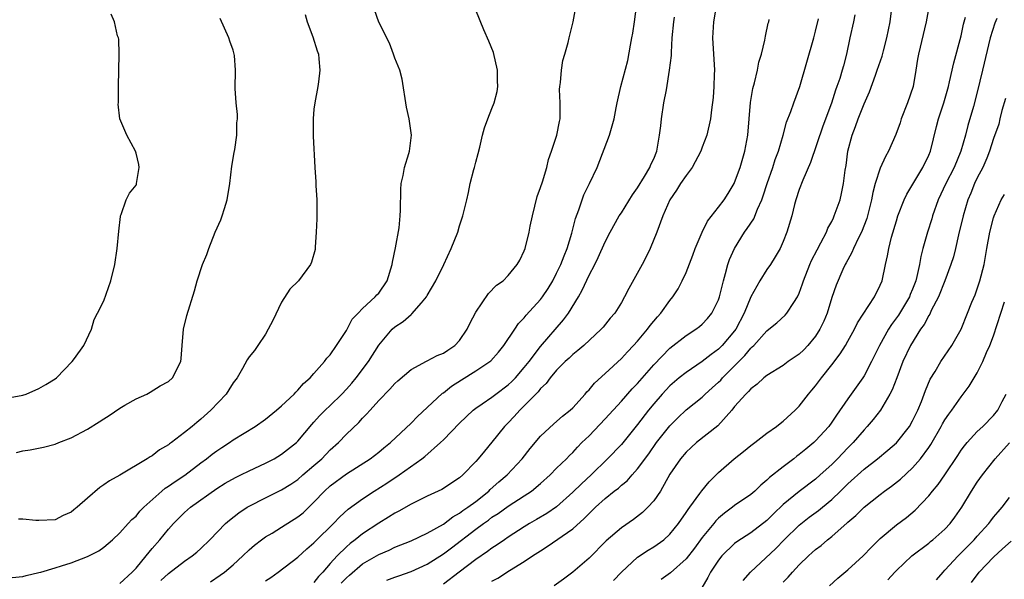
# Model space of a CAD drawing. Units: inches. Extents: x 2547000 to 2550000, y 1551000 to 1554000.
# Drawn here: x 2547679 to 2547800, y 1552394 to 1552463 of the extents above; entities that cross this region are included whole.
import ezdxf

# ---------------------------------------------------------------- set-up
doc = ezdxf.new("R2010")
doc.units = ezdxf.units.IN
doc.header["$MEASUREMENT"] = 0
doc.layers.add('LD25471551_2ft', color=33, linetype='Continuous')

msp = doc.modelspace()

# ---------------------------------------------------------------- linework, layer by layer
at = {"layer": 'LD25471551_2ft'}
for points, elevation in [([(2547696.05, 1552393.95), (2547697, 1552394.83), (2547699, 1552396.35), (2547699.95, 1552397), (2547700.52, 1552397.48), (2547701, 1552397.91), (2547702.12, 1552399), (2547704.08, 1552401), (2547704.57, 1552401.43), (2547705.7, 1552402.3), (2547706.75, 1552403), (2547707, 1552403.15), (2547709, 1552404.17), (2547711, 1552405.15), (2547712.14, 1552405.86), (2547713, 1552406.44), (2547713.63, 1552407), (2547715, 1552408.16), (2547715.95, 1552409), (2547717, 1552410.09), (2547718.02, 1552411), (2547719, 1552412.02), (2547720.53, 1552413.47), (2547721, 1552414.01), (2547721.5, 1552414.5), (2547721.93, 1552415), (2547723, 1552416.19), (2547724.39, 1552417.61), (2547725, 1552418.31), (2547725.36, 1552418.64), (2547727, 1552420.05), (2547728.93, 1552421.07), (2547729, 1552421.1), (2547730.23, 1552421.77), (2547731, 1552422.05), (2547731.56, 1552422.44), (2547732.42, 1552423), (2547733, 1552423.62), (2547733.94, 1552425), (2547734.27, 1552425.73), (2547735, 1552427.11), (2547736.59, 1552429.41), (2547737.56, 1552430.44), (2547738.37, 1552431), (2547739, 1552431.65), (2547740.13, 1552433), (2547740.44, 1552433.56), (2547741, 1552434.71), (2547741.11, 1552435), (2547741.6, 1552437), (2547741.74, 1552437.74), (2547742.02, 1552439), (2547742.59, 1552441.41), (2547743, 1552442.52), (2547743.23, 1552443.23), (2547743.79, 1552445), (2547744.01, 1552445.99), (2547744.38, 1552447), (2547745.02, 1552449), (2547745.34, 1552450.66), (2547745.42, 1552451), (2547745.44, 1552453), (2547745.36, 1552454.64), (2547745.38, 1552455), (2547745.48, 1552455.48), (2547745.59, 1552457), (2547745.77, 1552458.23), (2547746.03, 1552459), (2547746.43, 1552460.43), (2547746.55, 1552461), (2547747.05, 1552463), (2547747.42, 1552465)], 7684), ([(2547737, 1552393.87), (2547737.74, 1552394.26), (2547739.18, 1552395.18), (2547741, 1552396.29), (2547742.03, 1552397), (2547743, 1552397.64), (2547743.84, 1552398.16), (2547747, 1552400.36), (2547748.39, 1552401.61), (2547749, 1552402.25), (2547749.4, 1552402.6), (2547749.8, 1552403), (2547751, 1552404.08), (2547752.13, 1552405), (2547752.63, 1552405.37), (2547753, 1552405.73), (2547753.71, 1552406.29), (2547754.32, 1552407), (2547755, 1552407.74), (2547756.38, 1552409.62), (2547757.36, 1552411), (2547759, 1552413.06), (2547759.96, 1552414.04), (2547761, 1552415.03), (2547763, 1552416.63), (2547763.37, 1552417), (2547764.24, 1552417.76), (2547765, 1552418.45), (2547765.28, 1552418.72), (2547765.51, 1552419), (2547768.25, 1552421.75), (2547769, 1552422.67), (2547769.18, 1552422.82), (2547769.36, 1552423), (2547771, 1552424.82), (2547771.25, 1552425), (2547772.21, 1552425.79), (2547773.25, 1552426.75), (2547773.47, 1552427), (2547774.3, 1552428.3), (2547774.79, 1552429), (2547775, 1552429.45), (2547775.39, 1552430.61), (2547775.5, 1552431), (2547776.29, 1552433), (2547776.51, 1552433.49), (2547777.19, 1552434.81), (2547777.67, 1552435.67), (2547778.35, 1552437), (2547778.52, 1552437.48), (2547779, 1552438.33), (2547779.21, 1552438.79), (2547779.32, 1552439), (2547780.03, 1552441), (2547780.22, 1552441.78), (2547780.48, 1552443), (2547780.67, 1552444.67), (2547780.78, 1552445.22), (2547780.99, 1552447), (2547781.53, 1552449), (2547781.95, 1552450.05), (2547782.29, 1552451), (2547783, 1552452.84), (2547783.67, 1552454.33), (2547784.41, 1552456.41), (2547784.64, 1552457), (2547785.24, 1552458.76), (2547785.39, 1552459.39), (2547785.82, 1552461), (2547786.23, 1552463), (2547786.47, 1552465)], 7670), ([(2547791.04, 1552465), (2547790.67, 1552463), (2547789.72, 1552459), (2547789.62, 1552458.38), (2547789.42, 1552457), (2547789.08, 1552455), (2547788.39, 1552453), (2547787.61, 1552451), (2547787.47, 1552450.53), (2547786.94, 1552449.06), (2547786.04, 1552447), (2547785.65, 1552446.35), (2547785, 1552444.91), (2547784.38, 1552443), (2547784.08, 1552441.92), (2547783.92, 1552441), (2547783.33, 1552438.67), (2547782.67, 1552437), (2547782.32, 1552436.32), (2547781.7, 1552435), (2547781.51, 1552434.49), (2547781, 1552433.6), (2547780.8, 1552433.2), (2547780.68, 1552433), (2547780.39, 1552432.39), (2547779.54, 1552430.46), (2547779, 1552428.93), (2547778.43, 1552427), (2547778.01, 1552425.99), (2547777.55, 1552425), (2547777, 1552424.15), (2547776.04, 1552423), (2547775.54, 1552422.46), (2547775, 1552421.93), (2547773.64, 1552421), (2547773, 1552420.53), (2547771, 1552419.3), (2547770.62, 1552419), (2547769.78, 1552418.22), (2547769, 1552417.66), (2547768.7, 1552417.3), (2547768.37, 1552417), (2547767, 1552415.44), (2547766.65, 1552415), (2547764.93, 1552413.07), (2547762.29, 1552411), (2547761.61, 1552410.39), (2547761, 1552409.8), (2547760.31, 1552409), (2547759, 1552407.08), (2547757.82, 1552405), (2547757, 1552403.81), (2547756.27, 1552403), (2547755.62, 1552402.38), (2547754.49, 1552401.51), (2547753, 1552400.46), (2547751.12, 1552398.87), (2547749, 1552396.7), (2547747, 1552394.97), (2547745.86, 1552394.14), (2547744.71, 1552393.29)], 7668), ([(2547677, 1552416.5), (2547679, 1552416.88), (2547679.41, 1552417), (2547681, 1552417.69), (2547681.84, 1552418.16), (2547683, 1552418.88), (2547683.17, 1552419), (2547685.1, 1552421), (2547685.41, 1552421.41), (2547686.56, 1552423), (2547687.51, 1552425), (2547687.81, 1552426.19), (2547688.24, 1552427), (2547689, 1552428.52), (2547689.9, 1552431), (2547690.4, 1552433), (2547690.68, 1552435), (2547690.88, 1552437.12), (2547691.08, 1552438.92), (2547691.09, 1552439), (2547691.18, 1552439.18), (2547691.77, 1552441), (2547692.18, 1552441.82), (2547693, 1552442.82), (2547693.05, 1552442.95), (2547693.07, 1552443), (2547693.37, 1552445), (2547693.35, 1552445.35), (2547693, 1552446.77), (2547692.92, 1552447), (2547691.85, 1552449), (2547691, 1552451), (2547690.8, 1552452.8), (2547690.82, 1552453), (2547690.85, 1552453.15), (2547690.84, 1552455), (2547690.93, 1552459), (2547690.86, 1552460.86), (2547690.83, 1552461), (2547690.72, 1552461.28), (2547690.32, 1552463), (2547689.92, 1552463.92)], 7694), ([(2547677.69, 1552394.31), (2547679, 1552394.45), (2547679.42, 1552394.58), (2547681, 1552394.93), (2547681.23, 1552395), (2547683, 1552395.52), (2547683.79, 1552395.79), (2547685, 1552396.16), (2547687, 1552396.93), (2547688.39, 1552397.61), (2547689, 1552398.08), (2547690.08, 1552399), (2547691, 1552399.85), (2547692.01, 1552401), (2547692.5, 1552401.5), (2547693, 1552401.92), (2547693.49, 1552402.51), (2547693.96, 1552403), (2547696.18, 1552405), (2547696.62, 1552405.38), (2547697, 1552405.6), (2547697.82, 1552406.18), (2547699.03, 1552406.97), (2547701, 1552408.49), (2547701.7, 1552409), (2547702.42, 1552409.58), (2547703, 1552410), (2547703.61, 1552410.39), (2547704.55, 1552411), (2547705, 1552411.32), (2547707.71, 1552413), (2547709, 1552413.88), (2547710.38, 1552415), (2547711, 1552415.53), (2547712.55, 1552417), (2547712.75, 1552417.25), (2547713, 1552417.46), (2547713.71, 1552418.29), (2547714.54, 1552419), (2547715, 1552419.55), (2547716.32, 1552421), (2547716.57, 1552421.43), (2547717, 1552421.86), (2547717.8, 1552423), (2547719, 1552424.85), (2547719.73, 1552426.27), (2547720.46, 1552427), (2547721, 1552427.57), (2547722.57, 1552429), (2547722.76, 1552429.24), (2547723, 1552429.48), (2547724.03, 1552431), (2547724.65, 1552433), (2547724.69, 1552433.31), (2547725.08, 1552435.08), (2547725.52, 1552437.52), (2547725.67, 1552439), (2547725.71, 1552439.71), (2547725.72, 1552442.28), (2547725.77, 1552443), (2547726.01, 1552444.01), (2547726.17, 1552445), (2547726.71, 1552446.71), (2547726.79, 1552447), (2547727.04, 1552449), (2547726.75, 1552451), (2547726.44, 1552452.44), (2547725.9, 1552455.9), (2547725.6, 1552457), (2547725, 1552458.5), (2547724.84, 1552459), (2547724.34, 1552460.34), (2547723, 1552462.93), (2547722.47, 1552464.47)], 7688), ([(2547713.91, 1552463.91), (2547714.17, 1552463), (2547714.85, 1552461.15), (2547715.4, 1552459.4), (2547715.55, 1552459), (2547715.58, 1552458.42), (2547715.72, 1552457), (2547715.56, 1552455.56), (2547715.48, 1552455), (2547715.1, 1552453), (2547715, 1552452.18), (2547714.89, 1552451), (2547714.9, 1552449.1), (2547714.88, 1552448.88), (2547715.09, 1552445), (2547715.22, 1552443.22), (2547715.22, 1552442.78), (2547715.35, 1552441), (2547715.37, 1552438.63), (2547715.28, 1552437), (2547715.13, 1552435.13), (2547715.14, 1552435), (2547715.13, 1552434.87), (2547714.71, 1552433.29), (2547714.58, 1552433), (2547713.08, 1552431), (2547712.03, 1552429.97), (2547711, 1552428.36), (2547709.9, 1552426.1), (2547709.34, 1552425), (2547709, 1552424.41), (2547708.05, 1552423), (2547707.64, 1552422.36), (2547707, 1552421.59), (2547706.76, 1552421.24), (2547706.16, 1552420.16), (2547705.49, 1552419), (2547705, 1552418.37), (2547704.48, 1552417.52), (2547704.13, 1552417), (2547702.26, 1552415), (2547701, 1552413.88), (2547700.5, 1552413.5), (2547699.92, 1552413), (2547699, 1552412.25), (2547697.38, 1552411), (2547697.15, 1552410.85), (2547697, 1552410.71), (2547695.91, 1552410.09), (2547695, 1552409.38), (2547694.75, 1552409.25), (2547694.39, 1552409), (2547691, 1552406.98), (2547689.71, 1552406.29), (2547689, 1552405.78), (2547688.53, 1552405.47), (2547687, 1552404.12), (2547685.71, 1552403), (2547685.31, 1552402.69), (2547685, 1552402.41), (2547683.99, 1552402.01), (2547683, 1552401.47), (2547681, 1552401.37), (2547680.61, 1552401.39), (2547679, 1552401.53), (2547678.46, 1552401.54)], 7690), ([(2547691, 1552393.6), (2547692.52, 1552395), (2547693, 1552395.5), (2547694.27, 1552397), (2547695, 1552397.92), (2547695.96, 1552399), (2547697, 1552400.3), (2547697.65, 1552401), (2547699, 1552402.35), (2547699.75, 1552403), (2547703, 1552405.32), (2547704.03, 1552405.97), (2547705.3, 1552406.69), (2547705.97, 1552407), (2547707, 1552407.5), (2547709, 1552408.45), (2547710.06, 1552409), (2547711, 1552409.57), (2547712.84, 1552411), (2547713, 1552411.16), (2547714.75, 1552413.25), (2547715, 1552413.52), (2547715.69, 1552414.31), (2547716.38, 1552415), (2547717, 1552415.59), (2547718.43, 1552417), (2547719, 1552417.59), (2547719.67, 1552418.33), (2547720.22, 1552419), (2547721.72, 1552421), (2547723, 1552423.04), (2547724.67, 1552425), (2547725, 1552425.31), (2547726.04, 1552425.96), (2547727, 1552426.84), (2547727.11, 1552426.89), (2547728.28, 1552428.28), (2547728.91, 1552429), (2547729, 1552429.19), (2547730.05, 1552431), (2547731.06, 1552433), (2547731.97, 1552435), (2547732.77, 1552437), (2547733, 1552437.79), (2547733.42, 1552439), (2547733.88, 1552441), (2547734.11, 1552441.89), (2547734.31, 1552443), (2547734.75, 1552444.75), (2547734.83, 1552445), (2547735, 1552445.67), (2547735.3, 1552446.7), (2547735.5, 1552447.5), (2547735.85, 1552449), (2547736.09, 1552449.91), (2547736.48, 1552451), (2547737, 1552452.29), (2547737.26, 1552453), (2547737.63, 1552454.37), (2547737.73, 1552455), (2547737.69, 1552455.69), (2547737.7, 1552457), (2547737.19, 1552459.19), (2547736.62, 1552460.62), (2547736.01, 1552461.99), (2547735, 1552464.42)], 7686), ([(2547702.2, 1552393.8), (2547703.4, 1552394.6), (2547703.95, 1552395), (2547705, 1552395.9), (2547706.22, 1552397), (2547707, 1552397.75), (2547707.66, 1552398.34), (2547708.52, 1552399), (2547709, 1552399.34), (2547709.82, 1552399.82), (2547711, 1552400.55), (2547713, 1552401.81), (2547713.66, 1552402.34), (2547715, 1552403.62), (2547716.29, 1552405), (2547717, 1552405.66), (2547719, 1552407.15), (2547721.96, 1552409), (2547723, 1552409.8), (2547723.65, 1552410.35), (2547724.44, 1552411), (2547727, 1552413.42), (2547727.78, 1552414.22), (2547729, 1552415.33), (2547730.9, 1552417.1), (2547731, 1552417.16), (2547732.02, 1552417.98), (2547733.23, 1552418.77), (2547735, 1552419.86), (2547736.74, 1552421), (2547736.88, 1552421.12), (2547737.81, 1552422.19), (2547738.48, 1552423), (2547739.81, 1552425), (2547740.29, 1552425.71), (2547741, 1552426.43), (2547741.24, 1552426.76), (2547743, 1552428.69), (2547743.23, 1552429), (2547743.95, 1552430.05), (2547744.51, 1552431), (2547745, 1552431.92), (2547745.53, 1552433), (2547745.92, 1552434.08), (2547746.3, 1552435), (2547746.86, 1552436.86), (2547747.32, 1552438.68), (2547747.76, 1552439.76), (2547748.17, 1552441), (2547748.38, 1552441.62), (2547749.06, 1552443), (2547749.99, 1552445), (2547751.55, 1552449), (2547752.09, 1552451), (2547752.36, 1552452.36), (2547752.47, 1552453), (2547752.95, 1552455), (2547753.78, 1552458.22), (2547754.11, 1552460.11), (2547754.29, 1552461), (2547754.4, 1552461.6), (2547754.62, 1552463), (2547754.88, 1552464.88)], 7682), ([(2547764.68, 1552464.68), (2547764.38, 1552463), (2547764.26, 1552461), (2547764.51, 1552457), (2547764.47, 1552456.47), (2547764.44, 1552455), (2547764.36, 1552453.64), (2547764.13, 1552452.13), (2547764.01, 1552451), (2547763.55, 1552449), (2547763, 1552447.5), (2547762.83, 1552447), (2547761.76, 1552445), (2547761, 1552444.02), (2547760.31, 1552443), (2547759.82, 1552442.18), (2547758.99, 1552441), (2547758.11, 1552439), (2547757.37, 1552437), (2547756.57, 1552435), (2547756.06, 1552433.94), (2547755.57, 1552433), (2547753.94, 1552430.06), (2547753.4, 1552429), (2547753, 1552428.31), (2547752.18, 1552427), (2547751.63, 1552426.37), (2547750.74, 1552425.26), (2547750.5, 1552425), (2547748.34, 1552423), (2547747.62, 1552422.38), (2547747, 1552421.9), (2547746.55, 1552421.45), (2547746.06, 1552421), (2547745, 1552419.94), (2547744.19, 1552419), (2547743.69, 1552418.31), (2547743, 1552417.68), (2547742.71, 1552417.29), (2547742.41, 1552417), (2547741, 1552415.54), (2547740.43, 1552415), (2547739.76, 1552414.24), (2547739, 1552413.43), (2547738.56, 1552413), (2547737, 1552411.05), (2547736.06, 1552409.94), (2547735.3, 1552409), (2547735, 1552408.66), (2547733.41, 1552407), (2547733, 1552406.65), (2547730.79, 1552405.21), (2547729, 1552404.36), (2547727, 1552403.38), (2547725.48, 1552402.52), (2547725, 1552402.29), (2547724.22, 1552401.78), (2547723, 1552401.06), (2547721, 1552399.74), (2547720.1, 1552399), (2547719.47, 1552398.53), (2547719, 1552398.12), (2547717.87, 1552397), (2547717, 1552396.04), (2547716.09, 1552395), (2547715.55, 1552394.45), (2547715, 1552393.72)], 7678), ([(2547781.85, 1552463.85), (2547781.7, 1552463), (2547781.25, 1552461), (2547780.84, 1552459), (2547780.44, 1552457.56), (2547780.3, 1552457), (2547780, 1552456), (2547779.65, 1552455), (2547779.47, 1552454.53), (2547778.96, 1552452.96), (2547777.9, 1552450.1), (2547776.38, 1552445.62), (2547775.44, 1552443.44), (2547775, 1552442.26), (2547774.58, 1552441), (2547774.41, 1552440.41), (2547774.06, 1552439), (2547773.47, 1552437), (2547773, 1552435.83), (2547772.63, 1552435), (2547772.03, 1552433.97), (2547771.42, 1552433), (2547771, 1552432.38), (2547770.12, 1552431), (2547769, 1552429.03), (2547768.18, 1552427), (2547767.14, 1552425), (2547767, 1552424.81), (2547765.47, 1552423), (2547765, 1552422.53), (2547764.11, 1552421.89), (2547763, 1552421), (2547761, 1552419.68), (2547760.16, 1552419), (2547759, 1552418.03), (2547758.04, 1552417), (2547757, 1552415.79), (2547756.36, 1552415), (2547755, 1552413.23), (2547753, 1552410.78), (2547751.29, 1552409), (2547749.26, 1552407), (2547748.08, 1552405.92), (2547747, 1552404.87), (2547745, 1552403.07), (2547743.78, 1552402.22), (2547742.52, 1552401.48), (2547741.66, 1552401), (2547741, 1552400.61), (2547739, 1552399.32), (2547738.54, 1552399), (2547737.64, 1552398.36), (2547737, 1552397.95), (2547736.46, 1552397.54), (2547735, 1552396.54), (2547732.93, 1552395), (2547731, 1552393.52)], 7672), ([(2547678.22, 1552409.78), (2547679, 1552409.98), (2547679.9, 1552410.1), (2547681.56, 1552410.44), (2547683, 1552410.82), (2547683.44, 1552411), (2547685, 1552411.59), (2547687, 1552412.67), (2547688.45, 1552413.55), (2547689, 1552413.93), (2547689.67, 1552414.33), (2547691, 1552415.26), (2547691.63, 1552415.63), (2547693, 1552416.42), (2547694.32, 1552417), (2547694.76, 1552417.24), (2547695.99, 1552418.01), (2547697, 1552418.55), (2547697.52, 1552419), (2547698.53, 1552421), (2547698.59, 1552421.41), (2547698.69, 1552423), (2547698.87, 1552425), (2547699.3, 1552426.7), (2547700.24, 1552429.76), (2547700.57, 1552431), (2547701.23, 1552433), (2547701.75, 1552434.25), (2547701.99, 1552435), (2547702.79, 1552437), (2547703.48, 1552438.52), (2547703.65, 1552439), (2547703.92, 1552439.92), (2547704.26, 1552441), (2547704.58, 1552443), (2547704.86, 1552445.14), (2547705.15, 1552446.85), (2547705.22, 1552447.22), (2547705.46, 1552449), (2547705.48, 1552450.52), (2547705.54, 1552451), (2547705.54, 1552451.54), (2547705.38, 1552453), (2547705.24, 1552454.76), (2547705.3, 1552457), (2547705.17, 1552458.83), (2547705.15, 1552459), (2547705, 1552459.48), (2547704.6, 1552460.6), (2547704.48, 1552461), (2547703.39, 1552463.39)], 7692), ([(2547709, 1552393.92), (2547709.66, 1552394.34), (2547710.59, 1552395), (2547713, 1552396.84), (2547714.12, 1552397.88), (2547715, 1552398.62), (2547715.17, 1552398.83), (2547717.42, 1552401), (2547718.18, 1552401.82), (2547719.22, 1552402.78), (2547721, 1552404.07), (2547722.43, 1552405), (2547724.01, 1552405.99), (2547725.55, 1552407), (2547728.35, 1552409), (2547728.72, 1552409.28), (2547730.66, 1552411), (2547731, 1552411.33), (2547733, 1552413.39), (2547734.67, 1552415), (2547735, 1552415.26), (2547735.78, 1552415.78), (2547737, 1552416.63), (2547737.47, 1552417), (2547739, 1552418.12), (2547739.46, 1552418.54), (2547739.9, 1552419), (2547741, 1552420.27), (2547741.59, 1552421), (2547743, 1552422.86), (2547745.83, 1552426.17), (2547746.45, 1552427), (2547747.68, 1552429), (2547748.17, 1552429.83), (2547749, 1552431.67), (2547749.7, 1552433), (2547750.13, 1552433.87), (2547751, 1552435.8), (2547751.62, 1552437), (2547752.73, 1552439), (2547753, 1552439.39), (2547754.38, 1552441.62), (2547755, 1552442.48), (2547755.86, 1552443.86), (2547756.52, 1552445), (2547756.65, 1552445.35), (2547757, 1552446.08), (2547757.39, 1552447), (2547757.73, 1552449), (2547757.87, 1552450.13), (2547757.95, 1552451), (2547758.27, 1552453), (2547758.57, 1552454.57), (2547758.97, 1552457), (2547759.18, 1552458.82), (2547759.19, 1552459.19), (2547759.3, 1552461), (2547759.47, 1552463), (2547759.57, 1552463.57)], 7680), ([(2547718.37, 1552393.63), (2547719, 1552394.29), (2547719.37, 1552394.63), (2547721, 1552396.02), (2547723, 1552397.17), (2547724.28, 1552397.72), (2547725, 1552398.06), (2547727, 1552398.87), (2547729, 1552399.8), (2547731, 1552400.94), (2547732.17, 1552401.83), (2547733, 1552402.28), (2547733.41, 1552402.59), (2547734.01, 1552403), (2547735, 1552403.73), (2547736.61, 1552405), (2547736.8, 1552405.2), (2547737.86, 1552406.14), (2547738.9, 1552407), (2547740.72, 1552409), (2547741.72, 1552410.28), (2547743, 1552411.78), (2547744.67, 1552413.33), (2547745.74, 1552414.26), (2547746.69, 1552415), (2547747, 1552415.31), (2547748.53, 1552417), (2547748.74, 1552417.26), (2547749, 1552417.52), (2547749.66, 1552418.34), (2547751, 1552419.54), (2547753, 1552421.38), (2547753.77, 1552422.23), (2547754.51, 1552423), (2547755, 1552423.54), (2547756.25, 1552425), (2547756.55, 1552425.45), (2547757.46, 1552426.54), (2547757.88, 1552427), (2547759, 1552428.55), (2547759.37, 1552429), (2547760.01, 1552429.99), (2547760.53, 1552431), (2547761, 1552432.02), (2547761.84, 1552434.16), (2547762.13, 1552435), (2547762.98, 1552437.02), (2547763.65, 1552438.35), (2547765, 1552440.08), (2547765.7, 1552441), (2547766.21, 1552441.79), (2547766.94, 1552443), (2547767, 1552443.13), (2547767.68, 1552445), (2547768.26, 1552447), (2547768.62, 1552449), (2547768.96, 1552453.04), (2547769.24, 1552454.76), (2547769.44, 1552455.44), (2547769.81, 1552457), (2547770, 1552458), (2547770.31, 1552459), (2547770.73, 1552460.73), (2547770.8, 1552461.2), (2547771.16, 1552462.84), (2547771.22, 1552463), (2547771.28, 1552463.28)], 7676), ([(2547724.02, 1552393.98), (2547725, 1552394.37), (2547725.48, 1552394.52), (2547727, 1552395.06), (2547729, 1552395.99), (2547731, 1552397.26), (2547732, 1552398), (2547735, 1552400.3), (2547735.95, 1552401), (2547736.57, 1552401.43), (2547737, 1552401.77), (2547737.75, 1552402.25), (2547739, 1552403.16), (2547741, 1552404.42), (2547741.88, 1552405), (2547743, 1552405.95), (2547744.19, 1552407), (2547745, 1552407.82), (2547746.22, 1552409), (2547746.6, 1552409.4), (2547747, 1552409.79), (2547747.57, 1552410.44), (2547748.12, 1552411), (2547749, 1552411.85), (2547751, 1552413.94), (2547753, 1552416.13), (2547754.35, 1552417.65), (2547755, 1552418.3), (2547757, 1552420.59), (2547759, 1552422.66), (2547761, 1552424.22), (2547762.21, 1552425), (2547762.65, 1552425.35), (2547763, 1552425.65), (2547763.66, 1552426.34), (2547764.2, 1552427), (2547765, 1552428.64), (2547765.13, 1552429), (2547765.61, 1552431), (2547765.88, 1552431.88), (2547766.17, 1552433), (2547766.37, 1552433.63), (2547766.97, 1552435), (2547768.23, 1552437), (2547768.56, 1552437.44), (2547769.36, 1552438.64), (2547769.83, 1552439.83), (2547770.37, 1552441), (2547770.53, 1552441.47), (2547771.03, 1552443), (2547771.73, 1552445), (2547772.03, 1552445.97), (2547772.44, 1552447), (2547773.01, 1552449), (2547773.4, 1552450.6), (2547773.93, 1552451.93), (2547774.3, 1552453), (2547775.05, 1552455), (2547776.78, 1552461), (2547777, 1552461.82), (2547777.35, 1552463.35)], 7674), ([(2547752.04, 1552393.96), (2547753.01, 1552394.99), (2547755, 1552396.83), (2547756.31, 1552397.69), (2547757, 1552398.12), (2547758.25, 1552399), (2547759, 1552399.68), (2547760.06, 1552401), (2547761, 1552402.35), (2547761.25, 1552402.75), (2547761.45, 1552403), (2547762.71, 1552404.71), (2547762.95, 1552405.05), (2547763.84, 1552406.16), (2547765, 1552407.29), (2547766.96, 1552409), (2547768.11, 1552409.89), (2547769, 1552410.63), (2547769.5, 1552411), (2547771, 1552412.17), (2547772.18, 1552413), (2547772.64, 1552413.36), (2547773, 1552413.63), (2547774.49, 1552415), (2547775, 1552415.52), (2547776.13, 1552417), (2547776.54, 1552417.46), (2547777, 1552418.02), (2547777.73, 1552419), (2547779, 1552420.6), (2547780.05, 1552421.95), (2547780.69, 1552423), (2547781, 1552423.55), (2547781.81, 1552425), (2547782.2, 1552425.8), (2547784.31, 1552429), (2547785, 1552430.47), (2547785.22, 1552431), (2547785.65, 1552433), (2547785.91, 1552434.09), (2547786.05, 1552435), (2547786.4, 1552436.4), (2547787, 1552438.41), (2547787.19, 1552439), (2547787.96, 1552441), (2547788.29, 1552441.71), (2547790.26, 1552445), (2547791, 1552446.51), (2547791.21, 1552447), (2547791.96, 1552450.04), (2547792.21, 1552451), (2547792.88, 1552453), (2547793.44, 1552455), (2547793.58, 1552455.58), (2547794.08, 1552457.92), (2547795, 1552461.28), (2547795.31, 1552462.69), (2547795.56, 1552463.56)], 7666), ([(2547799.42, 1552463.42), (2547799.16, 1552462.84), (2547798.58, 1552461), (2547797.66, 1552457), (2547797, 1552454.29), (2547796.53, 1552452.53), (2547795.83, 1552450.17), (2547795.53, 1552449), (2547794.98, 1552447), (2547794.15, 1552445), (2547793.1, 1552443), (2547792.16, 1552441), (2547791.48, 1552439), (2547791.37, 1552438.63), (2547790.86, 1552437), (2547790.28, 1552435), (2547790.01, 1552433.99), (2547789.84, 1552433), (2547789.53, 1552431.53), (2547789.39, 1552431), (2547789, 1552429.97), (2547788.72, 1552429.28), (2547788.61, 1552429), (2547787.25, 1552426.75), (2547786.4, 1552425.6), (2547786.03, 1552425), (2547784.91, 1552423), (2547783.94, 1552421), (2547783, 1552419.24), (2547782.84, 1552419), (2547781, 1552416.41), (2547779.6, 1552414.4), (2547779, 1552413.51), (2547778.63, 1552413), (2547777, 1552411.2), (2547776.78, 1552411), (2547775.8, 1552410.2), (2547775, 1552409.53), (2547774.69, 1552409.31), (2547774.3, 1552409), (2547773, 1552408.02), (2547771.32, 1552406.68), (2547771, 1552406.35), (2547770.25, 1552405.75), (2547769.48, 1552405), (2547769, 1552404.59), (2547767, 1552403.21), (2547766.73, 1552403), (2547765.73, 1552402.27), (2547765, 1552401.65), (2547764.67, 1552401.33), (2547764.42, 1552401), (2547763, 1552399.28), (2547762.03, 1552397.97), (2547761, 1552396.65), (2547759.09, 1552394.91), (2547757.9, 1552394.1)], 7664), ([(2547800.48, 1552453.52), (2547800.04, 1552452.04), (2547799.79, 1552451), (2547799.66, 1552450.34), (2547799, 1552448.58), (2547798.53, 1552447), (2547798.16, 1552446.16), (2547797.68, 1552445), (2547797, 1552443.73), (2547796.67, 1552443), (2547796.19, 1552441.81), (2547795.84, 1552441), (2547795.25, 1552439), (2547794.68, 1552436.68), (2547794.3, 1552435), (2547794.04, 1552433.96), (2547793.74, 1552433), (2547793, 1552431), (2547792.19, 1552429), (2547791.31, 1552427.31), (2547791.12, 1552426.88), (2547791, 1552426.7), (2547790.42, 1552425.58), (2547790, 1552425), (2547788.76, 1552423), (2547787.81, 1552421), (2547787.04, 1552419), (2547786.49, 1552417.51), (2547786.2, 1552417), (2547785.02, 1552415), (2547784.14, 1552413.86), (2547783.4, 1552413), (2547783, 1552412.59), (2547781.65, 1552411), (2547781, 1552410.36), (2547779.7, 1552409), (2547779, 1552408.31), (2547777.59, 1552407), (2547777, 1552406.47), (2547775, 1552404.96), (2547773, 1552403.36), (2547771.79, 1552402.21), (2547771, 1552401.39), (2547769, 1552399.85), (2547767.27, 1552398.73), (2547767, 1552398.52), (2547765.42, 1552397), (2547765, 1552396.47), (2547764.02, 1552395), (2547763.68, 1552394.32), (2547762.93, 1552393.07)], 7662), ([(2547768.06, 1552393.94), (2547768.98, 1552395), (2547772.08, 1552397.92), (2547773.13, 1552399), (2547775, 1552400.81), (2547776.23, 1552401.77), (2547777.39, 1552402.61), (2547777.85, 1552403), (2547779, 1552403.95), (2547780.1, 1552405), (2547781, 1552405.89), (2547783, 1552407.7), (2547784.66, 1552409), (2547785.94, 1552410.06), (2547787.01, 1552410.99), (2547788.62, 1552413), (2547789, 1552413.67), (2547789.64, 1552415), (2547790.09, 1552416.09), (2547790.43, 1552417), (2547790.58, 1552417.42), (2547791.18, 1552418.82), (2547791.79, 1552419.79), (2547792.51, 1552421), (2547793.87, 1552423), (2547794.99, 1552425.01), (2547795.81, 1552427), (2547796.34, 1552428.34), (2547796.73, 1552429.27), (2547797.32, 1552431), (2547797.84, 1552433), (2547798.02, 1552433.98), (2547798.17, 1552435), (2547798.54, 1552437), (2547799, 1552438.77), (2547799.07, 1552439), (2547799.97, 1552441), (2547800.35, 1552441.65)], 7660), ([(2547773, 1552393.77), (2547773.62, 1552394.38), (2547774.15, 1552395), (2547775, 1552395.91), (2547776.12, 1552397), (2547776.6, 1552397.4), (2547777, 1552397.79), (2547777.7, 1552398.3), (2547778.5, 1552399), (2547779, 1552399.39), (2547780.92, 1552401.08), (2547781, 1552401.17), (2547781.99, 1552402.01), (2547783, 1552403.04), (2547785, 1552404.6), (2547785.53, 1552405), (2547786.4, 1552405.6), (2547787.51, 1552406.49), (2547789, 1552407.86), (2547789.99, 1552409), (2547791, 1552410.38), (2547791.25, 1552410.75), (2547792.54, 1552413), (2547792.69, 1552413.31), (2547793, 1552413.83), (2547793.47, 1552414.53), (2547793.84, 1552415), (2547795, 1552416.66), (2547795.27, 1552417), (2547796.01, 1552417.99), (2547797, 1552419.6), (2547797.68, 1552421), (2547798.15, 1552422.15), (2547798.54, 1552423), (2547799, 1552424.2), (2547799.9, 1552427), (2547800.38, 1552428.38)], 7658), ([(2547778.71, 1552393.29), (2547779.76, 1552394.24), (2547781, 1552395.27), (2547782.88, 1552397), (2547783.91, 1552398.09), (2547785, 1552399.14), (2547787, 1552400.82), (2547788.24, 1552401.76), (2547789.33, 1552402.67), (2547791, 1552404.41), (2547791.47, 1552405), (2547792.18, 1552405.82), (2547793, 1552407), (2547794.58, 1552409.42), (2547795, 1552410.05), (2547795.4, 1552410.6), (2547795.74, 1552411), (2547797, 1552412.36), (2547797.67, 1552413), (2547799, 1552414.35), (2547799.56, 1552415), (2547800.07, 1552416.07), (2547800.57, 1552417)], 7656), ([(2547785.96, 1552394.04), (2547786.8, 1552395), (2547787, 1552395.21), (2547788.9, 1552397), (2547791, 1552398.59), (2547791.22, 1552398.78), (2547791.5, 1552399), (2547793, 1552400.32), (2547793.64, 1552401), (2547794.22, 1552401.78), (2547795.09, 1552403), (2547796.3, 1552405), (2547797, 1552406.09), (2547797.63, 1552407), (2547799.2, 1552409), (2547801, 1552410.95)], 7654), ([(2547791.97, 1552394.03), (2547792.77, 1552395), (2547793, 1552395.23), (2547794.62, 1552397), (2547795, 1552397.36), (2547796.62, 1552399), (2547797, 1552399.44), (2547798.43, 1552401), (2547798.67, 1552401.33), (2547799, 1552401.77), (2547799.57, 1552402.43), (2547800.09, 1552403), (2547801, 1552404.2)], 7652), ([(2547796.27, 1552393.73), (2547797.25, 1552395), (2547799, 1552396.83), (2547800.12, 1552397.88), (2547801.2, 1552398.8)], 7650)]:
    msp.add_lwpolyline(points, dxfattribs=dict(at, elevation=elevation))

doc.saveas('drawing.dxf')
